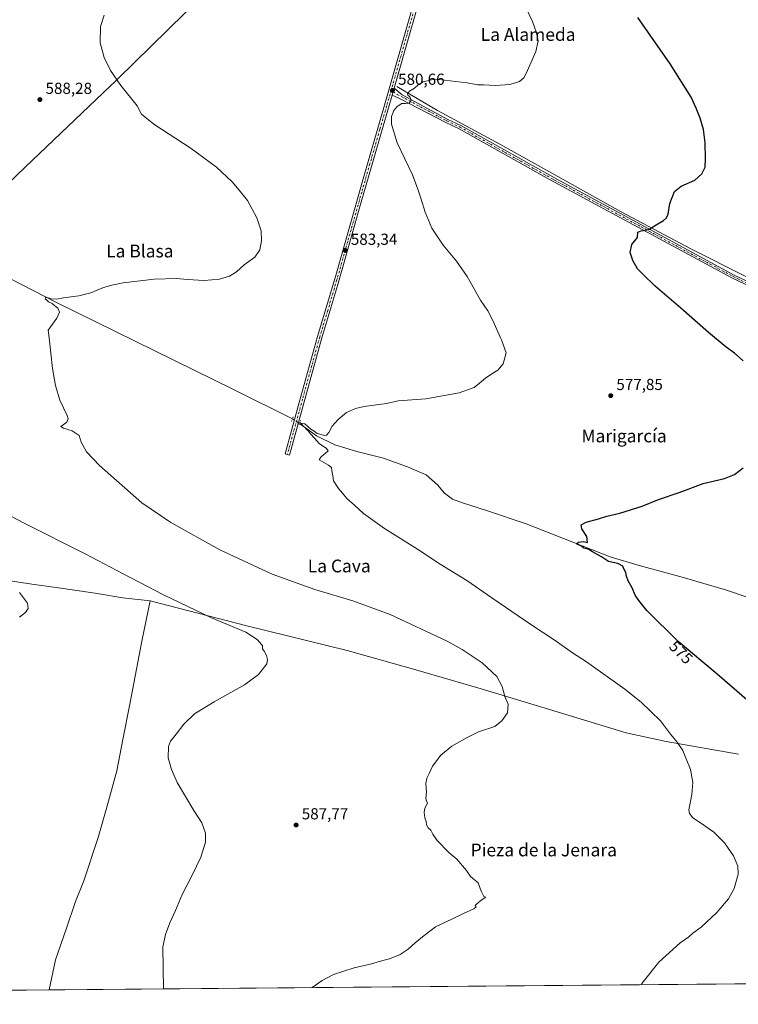
# Model space of a CAD drawing. Units: metres. Extents: x 559773 to 563209, y 4719437 to 4721780.
# Drawn here: x 560794 to 561245, y 4719437 to 4720054 of the extents above; entities that cross this region are included whole.
import ezdxf
from ezdxf.enums import TextEntityAlignment as Align

# ---------------------------------------------------------------- set-up
doc = ezdxf.new("R2010")
doc.units = ezdxf.units.M
doc.header["$MEASUREMENT"] = 0
doc.linetypes.add('DGN Style 4', pattern=[2.6384748266838614, 1.318413404963828, -0.6592067024819142, 0.001648016756204785, -0.6592067024819142])
doc.linetypes.add('DGN Style 5', pattern=[1.1536117293433497, 0.4944050268614355, -0.6592067024819142])
for name, color, linetype, lineweight in [('Camino Cxs', 7, 'Continuous', 0), ('Camino eje', 30, 'DGN Style 4', 13), ('Comarca CxS', 21, 'Continuous', 0), ('Comunidad Autónoma CxS', 142, 'Continuous', 0), ('Corriente natural lineal', 142, 'Continuous', 13), ('Corriente natural lineal oculto', 9, 'DGN Style 4', 13), ('Cultivos herbáceos CxS', 92, 'Continuous', 0), ('Curva de nivel maestra', 30, 'Continuous', 30), ('Curva de nivel normal', 30, 'Continuous', 0), ('Entidad de ámbito territorial', 7, 'Continuous', 0), ('Entidad de ámbito territorial CxS', 92, 'Continuous', 0), ('Municipio', 91, 'Continuous', 13), ('Municipio CxS', 4, 'Continuous', 0), ('Pista no pavimentada Cxs', 111, 'Continuous', 0), ('Pista no pavimentada eje', 91, 'DGN Style 4', 0), ('Prado CxS', 92, 'Continuous', 0), ('Provincia CxS', 1, 'Continuous', 0), ('Puente lineal', 2, 'DGN Style 5', 0), ('Punto de cota en terreno', 7, 'Continuous', 0), ('Rótulo de curva de nivel directora', 7, 'Continuous', 0), ('Rótulo de punto de cota en terreno', 7, 'Continuous', 0), ('Texto cartográfico', 7, 'Continuous', 0)]:
    doc.layers.add(name, color=color, linetype=linetype, lineweight=lineweight)
doc.styles.add('Style-Arial', font='txt')

# ---------------------------------------------------------------- blocks, each defined once
blk = doc.blocks.new('*U14')
at = {"layer": 'Cultivos herbáceos CxS', "color": 92, "linetype": 'Continuous', "lineweight": 0}
blk.add_polyline3d([(562460.3833, 4719460.1369, 545.7167999999947), (559792.5599999996, 4719436.619999999, 619.9550000000017), (559781.7504000004, 4720691.936699999, 684.5387000000047)], dxfattribs=at)
blk = doc.blocks.new('5PATER')
at = {"layer": 'Prado CxS', "linetype": 'Continuous', "lineweight": 0}
h = blk.add_hatch(color=51, dxfattribs=at)
edge = h.paths.add_edge_path()
edge.add_ellipse((0, 0), major_axis=(-0.1095731443231308, -0.1110710700762829), ratio=0.9994222409660322, start_angle=0, end_angle=360)

msp = doc.modelspace()

# ---------------------------------------------------------------- linework, layer by layer
at = {"layer": 'Camino Cxs', "color": 7, "linetype": 'Continuous', "lineweight": 0, "extrusion": (0.003802337391723344, 0.01332389300901403, 0.9999040034450527), "elevation": 65602.63807117335, "flags": 128}
msp.add_lwpolyline([(561021.7858732877, 4719551.407999675), (561022.9960968826, 4719555.64837608)], dxfattribs=at)
at = {"layer": 'Camino Cxs', "color": 7, "linetype": 'Continuous', "lineweight": 0}
for points in [[(561256.0401, 4719884.790100001, 572.5681000000042), (561241.3701, 4719891.720100001, 573.1045000000013), (561179.4301000005, 4719925.190099999, 575.2624999999971), (561126.6901000004, 4719953.6601, 576.8659999999945), (561070.0000999998, 4719985.4101, 578.8024000000005), (561061.7301000003, 4719989.3301, 579.0184000000008), (561033.0859000003, 4720004.134099999, 580.2212000000001), (561028.0500999996, 4720006.550100001, 580.613599999997), (561029.2600999996, 4720010.790100001, 580.5525000000052), (561034.2500999998, 4720006.6917, 580.2054000000062), (561063.0500999996, 4719991.220100001, 579.1236000000063), (561071.0500999996, 4719987.4301, 578.9395999999979), (561132.1300999997, 4719953.290100001, 576.758799999996), (561188.9700999996, 4719922.620100001, 575.0483999999997), (561242.4101, 4719893.7401, 572.9775999999983), (561252.4101, 4719888.940099999, 572.5561000000016)], [(561029.2600999996, 4720010.790100001, 580.5525000000052), (561034.2500999998, 4720006.6917, 580.2054000000062), (561063.0500999996, 4719991.220100001, 579.1236000000063), (561071.0500999996, 4719987.4301, 578.9395999999979), (561132.1300999997, 4719953.290100001, 576.758799999996), (561188.9700999996, 4719922.620100001, 575.0483999999997), (561242.4101, 4719893.7401, 572.9775999999983), (561252.4101, 4719888.940099999, 572.5561000000016)], [(561261.0399000002, 4719882.9562, 572.3821999999927), (561256.0401, 4719884.790100001, 572.5681000000042), (561241.3701, 4719891.720100001, 573.1045000000013), (561179.4301000005, 4719925.190099999, 575.2624999999971), (561126.6901000004, 4719953.6601, 576.8659999999945), (561070.0000999998, 4719985.4101, 578.8024000000005), (561061.7301000003, 4719989.3301, 579.0184000000008), (561033.0859000003, 4720004.134099999, 580.2212000000001), (561028.0500999996, 4720006.550100001, 580.613599999997)]]:
    msp.add_polyline3d(points, dxfattribs=at)
at = {"layer": 'Camino eje', "color": 30, "linetype": 'DGN Style 4', "lineweight": 13}
msp.add_polyline3d([(561027.4413000001, 4720009.696900001, 580.6753000000026), (561028.6551000001, 4720008.670100001, 580.5972999999941), (561031.2675000001, 4720006.9351, 580.4018999999971), (561062.3901000004, 4719990.2751, 579.0714000000007), (561070.5251000002, 4719986.420100001, 578.8724999999977), (561098.8701, 4719970.545100001, 577.8010000000068), (561129.4101, 4719953.475099999, 576.8119000000006), (561155.7801000001, 4719939.2401, 576.0121999999974), (561184.2001, 4719923.905099999, 575.1606000000029), (561241.8901000004, 4719892.7301, 573.0470999999961), (561246.8901000004, 4719890.3301, 572.8221000000049), (561254.2251000004, 4719886.8651, 572.5635000000038), (561260.6651, 4719884.3051, 572.3285999999935), (561261.9155000001, 4719883.8463, 572.2814000000071)], dxfattribs=at)
at = {"layer": 'Comarca CxS', "color": 21, "linetype": 'Continuous', "lineweight": 0, "flags": 128}
msp.add_lwpolyline([(559969.1938148219, 4719438.177015772), (559792.5600004512, 4719436.619982771), (559788.6197262665, 4719894.202124994), (559779.0816999992, 4721001.848699999), (559772.7736454309, 4721734.399855566), (559772.6400004514, 4721749.919982744), (560332.7161000003, 4721754.8572), (561655.9583038699, 4721766.521475272), (563188.4000004769, 4721780.029982745), (563201.6616591049, 4720322.639850304), (563209.4500004756, 4719466.73998277), (562686.5364937083, 4719462.130482662), (561983.5789324271, 4719455.933888173), (560812.927307148, 4719445.614554815)], close=True, dxfattribs=at)
at = {"layer": 'Comunidad Autónoma CxS', "color": 142, "linetype": 'Continuous', "lineweight": 0, "flags": 128}
msp.add_lwpolyline([(559969.1938148219, 4719438.177015772), (559792.5600004512, 4719436.619982771), (559788.6197262665, 4719894.202124994), (559779.0816999992, 4721001.848699999), (559772.7736454309, 4721734.399855566), (559772.6400004514, 4721749.919982744), (560332.7161000003, 4721754.8572), (561655.9583038699, 4721766.521475272), (563188.4000004769, 4721780.029982745), (563201.6616591049, 4720322.639850304), (563209.4500004756, 4719466.73998277), (562686.5364937083, 4719462.130482662), (561983.5789324271, 4719455.933888173), (560812.927307148, 4719445.614554815)], close=True, dxfattribs=at)
at = {"layer": 'Corriente natural lineal', "color": 142, "linetype": 'Continuous', "lineweight": 13}
for points in [[(561030.9099000003, 4720011.920499999, 580.4839999999967), (561056.4101, 4719996.950099999, 579.3515999999945), (561095.4901000002, 4719975.8301, 578.0785999999935), (561171.6501000002, 4719933.4301, 575.5853000000062), (561215.2500999998, 4719910.220100001, 574.1100000000006), (561249.7701000003, 4719892.860099999, 572.4925999999978), (561256.0500999996, 4719890.220100001, 572.1989999999934), (561263.6501000002, 4719887.5801, 571.8312000000005), (561274.2100999998, 4719886.140100001, 571.5709000000061), (561286.8101000004, 4719886.0601, 571.0804000000062), (561382.4101, 4719898.620100001, 568.7350000000006), (561433.5900999998, 4719906.220100001, 567.5639999999985)], [(560444.5440999996, 4719992.645099999, 600.1845999999932), (560487.8000999996, 4719982.800100001, 597.8395000000019), (560578.6001000004, 4719961.200099999, 594.4946999999956), (560625.4001000002, 4719950.710100001, 592.7249000000012), (560669.5201000003, 4719939.030099999, 590.6738999999943), (560699.4001000002, 4719932.2301, 589.6972999999998), (560710.5201000003, 4719929.030099999, 589.0771999999997), (560731.4001000002, 4719919.7501, 588.315300000002), (560774.2801000001, 4719898.550100001, 586.4771999999939), (560817.6001000004, 4719876.470100001, 584.9885000000068), (560928.5601000004, 4719821.9101, 581.6113000000041), (560965.4826999997, 4719803.506999999, 580.6156999999948)], [(560969.8733000001, 4719800.5987, 580.4729999999981), (560980.5201000003, 4719792.950099999, 580.031799999997), (560992.1201, 4719787.190099999, 579.6839000000036), (561005.8000999996, 4719783.190099999, 579.3549000000058), (561022.5601000004, 4719778.870100001, 578.9856), (561037.6401000004, 4719773.5101, 578.5293999999994), (561049.4001000002, 4719768.390100001, 577.9936000000016), (561056.5601000004, 4719762.3101, 577.8089999999938), (561060.9200999998, 4719756.950099999, 577.588699999993), (561065.9600999998, 4719753.190099999, 577.5917000000045), (561072.2001, 4719750.870100001, 577.3705999999949), (561087.1601, 4719746.1501, 576.8179999999993), (561112.0000999998, 4719737.7501, 576.1508999999933), (561164.6401000004, 4719717.020099999, 574.6573999999965), (561182.9200999998, 4719711.7401, 574.2741999999998), (561209.8800999997, 4719704.380100001, 573.684500000003), (561236.9600999998, 4719696.460100001, 573.2538000000059), (561275.8400999998, 4719683.340100001, 572.4330999999949)]]:
    msp.add_polyline3d(points, dxfattribs=at)
at = {"layer": 'Corriente natural lineal oculto', "color": 9, "linetype": 'DGN Style 4', "lineweight": 13, "extrusion": (0.04467735914059258, 0.01843935962259145, 0.9988312788438954), "elevation": 112672.5476717529, "flags": 128}
msp.add_lwpolyline([(4148813.828600786, -2316436.156512192), (4148812.88752562, -2316436.977897604), (4148809.465223215, -2316439.108947917)], dxfattribs=at)
at = {"layer": 'Cultivos herbáceos CxS', "color": 92, "linetype": 'Continuous', "lineweight": 0, "extrusion": (0.01960536151190764, 0.000172822326100258, 0.9998077814922383), "elevation": 12394.72223332771, "flags": 128}
msp.add_lwpolyline([(4714318.858177676, -602898.9825253316), (4714318.858177676, -601889.5325804469)], dxfattribs=at)
at = {"layer": 'Curva de nivel maestra', "color": 30, "linetype": 'Continuous', "lineweight": 30, "elevation": 575, "flags": 128}
for points in [[(561248.1900000004, 4719839.890100001), (561242.7000000002, 4719844.7301), (561237.5099999999, 4719848.540100001), (561226.3499999996, 4719857.720100001), (561208.9800000004, 4719873.020099999), (561192.9600000001, 4719886.6601), (561185.2100000001, 4719894.2501), (561181.9699999997, 4719897.6801), (561178.8700000001, 4719902.9101), (561177.3799999999, 4719907.9301), (561178.29, 4719912.960100001), (561181.8200000003, 4719917.190099999), (561182.1699999999, 4719920.620100001), (561184.1900000004, 4719921.520099999), (561188.9000000004, 4719922.2501), (561192.4800000004, 4719924.520099999), (561198.2100000001, 4719928.0001), (561200.0199999996, 4719929.520099999), (561201.0800000001, 4719931.8201), (561202.1299999999, 4719938.620100001), (561204.9900000002, 4719946.050100001), (561209.29, 4719949.520099999), (561217.8099999996, 4719953.190099999), (561222.3099999996, 4719957.2501), (561224.3399999999, 4719961.420100001), (561224.4199999999, 4719966.5801), (561224.2699999996, 4719976.520099999), (561223.2300000004, 4719985.0101), (561221.2100000001, 4719992.100099999), (561218.6399999997, 4719998.350099999), (561215.54, 4720005.2501), (561202.3499999996, 4720026.0601), (561182, 4720055.2301)], [(561251.8300000001, 4719626.200099999), (561231.9199999999, 4719643.620100001), (561207.3300000001, 4719664.030099999), (561187.75, 4719683.450099999), (561182.6699999999, 4719689.700099999), (561180.3700000001, 4719693.0701), (561178.5499999998, 4719697.5801), (561176.0999999996, 4719702.0801), (561175.0099999999, 4719705.0601), (561174.6399999997, 4719707.1801), (561173.5599999996, 4719709.1801), (561172.7100000001, 4719711.1501), (561169.5599999996, 4719712.8201), (561163.7199999997, 4719714.1601), (561159.2300000004, 4719717.1501), (561153.5599999996, 4719720.210100001), (561151.0099999999, 4719721.920100001), (561148.25, 4719722.620100001), (561146.6900000004, 4719723.7301), (561143.6600000003, 4719725.270099999), (561144.9600000001, 4719726.270099999), (561148.0199999996, 4719726.720100001), (561150.4600000001, 4719726.170100001), (561150.1799999997, 4719729.920100001), (561147.0700000003, 4719734.620100001), (561146.5899999999, 4719737.100099999), (561149.7599999999, 4719738.850099999), (561157.3600000005, 4719740.880100001), (561162.6900000004, 4719742.530099999), (561170.7000000002, 4719744.5001), (561184.75, 4719748.870100001), (561194.9600000001, 4719753.0001), (561208.54, 4719757.5701), (561223.0499999998, 4719762.960100001), (561236.54, 4719766.280099999), (561242.8099999996, 4719768.7401), (561248.1500000004, 4719772.9801)]]:
    msp.add_lwpolyline(points, dxfattribs=at)
at = {"layer": 'Curva de nivel normal', "color": 30, "linetype": 'Continuous', "lineweight": 0, "flags": 128}
for points, elevation in [([(561109.6799999997, 4720065.9001), (561116.0099999999, 4720052.7301), (561118.5199999996, 4720045.5801), (561119.5099999999, 4720040.5601), (561118.1500000004, 4720033.7401), (561112.1299999999, 4720019.9901), (561110.54, 4720017.290100001), (561107.9199999999, 4720015.030099999), (561101.7999999998, 4720013.220100001), (561092.7999999998, 4720012.540100001), (561085.4000000004, 4720012.960100001), (561081.8600000005, 4720013.020099999), (561075.0999999996, 4720014.2401), (561057.25, 4720016.3201), (561052.7300000004, 4720016.1501), (561047.4600000001, 4720014.850099999), (561044.3200000003, 4720013.030099999), (561042.0999999996, 4720010.860099999), (561038.9500000002, 4720008.950099999), (561037.5999999996, 4720007.350099999), (561037.8600000005, 4720006.4301), (561039.1299999999, 4720005.5001), (561040.0599999996, 4720003.300100001), (561038.6799999997, 4720001.4901), (561036.3899999997, 4720001.140100001), (561034.1600000003, 4720001.140100001), (561031.1500000004, 4719999.270099999), (561029.1299999999, 4719996.860099999), (561027.7199999997, 4719993.190099999), (561027.5899999999, 4719988.190099999), (561031.0999999996, 4719976.520099999), (561040.7199999997, 4719956.520099999), (561044.0800000001, 4719947.450099999), (561046.0499999998, 4719941.870100001), (561048.6600000003, 4719933.050100001), (561052.9699999997, 4719923.030099999), (561059.9800000004, 4719912.370100001), (561068.3399999999, 4719902.4001), (561075.0800000001, 4719892.800100001), (561083.4900000002, 4719877.920100001), (561088, 4719871.220100001), (561091.1799999997, 4719865.280099999), (561095.9747000001, 4719854.462900001), (561096.5300000003, 4719853.210100001), (561099.5599999996, 4719844.940099999), (561097.6100000005, 4719837.960100001), (561094.3300000001, 4719834.100099999), (561090.4699999997, 4719831.840100001), (561086.4699999997, 4719829.100099999), (561082.7999999998, 4719825.9901), (561079.4699999997, 4719823.1601), (561070.1399999997, 4719819.9901), (561049.2199999997, 4719816.2301), (561031.7999999998, 4719814.8301), (561024.4699999997, 4719813.1801), (561010.5800000001, 4719811.380100001), (561005.0700000003, 4719810.100099999), (560999.4400000004, 4719807.600099999), (560994.25, 4719803.1801), (560990.3600000005, 4719799.090100001), (560988.3600000005, 4719795.0001), (560986.9100000003, 4719793.3101), (560985.7199999997, 4719793.0601), (560980.9400000004, 4719794.5001), (560979.1500000004, 4719795.860099999), (560977.0300000003, 4719797.0801), (560973.1799999997, 4719800.5601), (560970.5700000003, 4719800.950099999), (560971.4600000001, 4719800.170100001), (560972.2199999997, 4719798.940099999), (560973.4000000004, 4719798.120100001), (560974.2699999996, 4719796.9801), (560975.4199999999, 4719796.120100001), (560976.54, 4719794.350099999), (560979.4800000004, 4719791.270099999), (560982.3200000003, 4719788.130100001), (560986.9299999997, 4719784.960100001), (560987.9500000002, 4719783.530099999), (560983.2800000003, 4719779.5101), (560982.1699999999, 4719777.8101), (560988.1600000003, 4719774.450099999), (560989.9699999997, 4719773.0001), (560990.1200000001, 4719770.950099999), (560990.7800000003, 4719767.920100001), (560991.2699999996, 4719764.640100001), (560994.3600000005, 4719759.970100001), (560997, 4719756.9801), (560999.7000000002, 4719753.640100001), (561004.5099999999, 4719749.5101), (561010.1399999997, 4719744.340100001), (561023.2400000002, 4719734.780099999), (561043.9299999997, 4719721.800100001), (561058.2400000002, 4719712.590100001), (561074.9100000003, 4719702.350099999), (561090.5499999998, 4719691.360099999), (561115.5899999999, 4719674.300100001), (561130.2599999999, 4719664.640100001), (561141.1100000005, 4719656.840100001), (561149.9800000004, 4719651.280099999), (561173.9199999999, 4719634.1601), (561184.2100000001, 4719625.960100001), (561196.3300000001, 4719614.2501), (561202.5800000001, 4719605.950099999), (561206.75, 4719600.9101), (561210.2999999998, 4719595.620100001), (561212.4800000004, 4719590.520099999), (561215.1500000004, 4719583.780099999), (561216.5999999996, 4719575.6801), (561216.04, 4719568.1801), (561214.1200000001, 4719558.5101), (561214.4600000001, 4719556.2501), (561216.5499999998, 4719553.5101), (561221.4800000004, 4719550.380100001), (561229.8099999996, 4719544.5101), (561236.5199999996, 4719537.850099999), (561242.0499999998, 4719529.710100001), (561244.7000000002, 4719523.300100001), (561244.9600000001, 4719518.220100001), (561242.4299999997, 4719509.290100001), (561238.8499999996, 4719502.800100001), (561231.6399999997, 4719494.1801), (561221.7699999996, 4719485.0001), (561216.6500000004, 4719481.210100001), (561214.0999999996, 4719478.970100001), (561208.7300000004, 4719475.0601), (561195.2999999998, 4719463.0601), (561184.6799999997, 4719449.640100001), (561184.2824999997, 4719448.8881)], 580), ([(560977.9270000001, 4719447.0691), (560984.1399999997, 4719451.5001), (560991.2000000002, 4719455.2401), (561004.2000000002, 4719459.5101), (561015.1399999997, 4719462.050100001), (561022.1399999997, 4719464.030099999), (561026.4100000003, 4719465.100099999), (561033.0800000001, 4719467.780099999), (561038.1399999997, 4719471.220100001), (561042.4699999997, 4719475.200099999), (561047.1399999997, 4719479.0001), (561055.1399999997, 4719485.110099999), (561065.4699999997, 4719489.9101), (561072.7999999998, 4719493.540100001), (561079.25, 4719496.360099999), (561080.7999999998, 4719497.7501), (561080.0300000003, 4719498.4801), (561082.3899999997, 4719500.540100001), (561084.5800000001, 4719502.210100001), (561086.7599999999, 4719503.6801), (561085.4800000004, 4719504.1801), (561083.8399999999, 4719507.450099999), (561082, 4719512.6801), (561077.2100000001, 4719516.8201), (561074.7199999997, 4719520.420100001), (561068.5599999996, 4719527.620100001), (561063.6299999999, 4719531.840100001), (561056.2699999996, 4719539.300100001), (561053.4900000002, 4719543.300100001), (561052.2400000002, 4719545.670100001), (561050.6299999999, 4719547.280099999), (561049.6200000001, 4719549.1801), (561049.3200000003, 4719551.1801), (561048.5700000003, 4719553.5101), (561048.1399999997, 4719556.850099999), (561048.6200000001, 4719559.5101), (561050.1600000003, 4719562.6601), (561049.54, 4719564.090100001), (561049.1799999997, 4719565.6601), (561049.4699999997, 4719569.5801), (561049.1200000001, 4719574.960100001), (561049.7599999999, 4719578.300100001), (561051.3200000003, 4719581.360099999), (561053.2999999998, 4719585.9001), (561058.4699999997, 4719592.860099999), (561065.4699999997, 4719598.340100001), (561075.1399999997, 4719603.8301), (561082.1399999997, 4719607.440099999), (561092.4699999997, 4719610.720100001), (561096.9100000003, 4719614.4001), (561100.3700000001, 4719619.340100001), (561100.8499999996, 4719624.850099999), (561098.75, 4719629.640100001), (561096.9800000004, 4719635.790100001), (561093.5999999996, 4719642.110099999), (561084.4800000004, 4719650.600099999), (561071.9100000003, 4719659.0601), (561062.5099999999, 4719664.300100001), (561026.8700000001, 4719680.9101), (561003.4199999999, 4719689.460100001), (560979.5800000001, 4719696.620100001), (560952.7999999998, 4719706.1801), (560920.0700000003, 4719721.440099999), (560889.25, 4719738.630100001), (560870.9699999997, 4719750.9801), (560844.5999999996, 4719774.300100001), (560836.4600000001, 4719783.0101), (560832.9500000002, 4719789.0001), (560831.7800000003, 4719793.1601), (560827.4299999997, 4719796.1501), (560822.0199999996, 4719797.7401), (560820.2599999999, 4719798.720100001), (560824.0800000001, 4719801.440099999), (560824.8600000005, 4719803.6801), (560824.2999999998, 4719805.670100001), (560819.6600000003, 4719815.280099999), (560816.9800000004, 4719824.5801), (560815.0800000001, 4719835.120100001), (560812.8931, 4719854.462900001), (560812.3700000001, 4719859.090100001), (560817.8499999996, 4719866.590100001), (560819.4600000001, 4719870.4801), (560818.3099999996, 4719873.040100001), (560816.29, 4719874.690099999), (560814.8200000003, 4719875.880100001), (560812.4600000001, 4719876.860099999), (560811.3799999999, 4719878.110099999), (560810.3700000001, 4719878.9001), (560810.7199999997, 4719879.7301), (560812.3499999996, 4719879.5001), (560814.2400000002, 4719878.710100001), (560817.5199999996, 4719878.610099999), (560822, 4719879.390100001), (560831.4699999997, 4719880.590100001), (560839.04, 4719882.5701), (560847.0700000003, 4719885.940099999), (560852.2699999996, 4719887.3301), (560859.4199999999, 4719888.9001), (560878.7100000001, 4719891.210100001), (560892.7999999998, 4719891.550100001), (560899.7999999998, 4719890.870100001), (560910.1399999997, 4719890.370100001), (560919.7999999998, 4719891.1601), (560926.1399999997, 4719892.950099999), (560930.4699999997, 4719895.630100001), (560935.2199999997, 4719900.140100001), (560941.9199999999, 4719905.0101), (560944.9900000002, 4719909.520099999), (560946.2000000002, 4719915.190099999), (560945.8600000005, 4719921.450099999), (560943.2000000002, 4719929.630100001), (560937.2400000002, 4719940.420100001), (560932.1299999999, 4719946.9301), (560927.6799999997, 4719952.200099999), (560917.9800000004, 4719961.290100001), (560901.9800000004, 4719973.040100001), (560878.6600000003, 4719988.380100001), (560870.8700000001, 4719994.590100001), (560868.1799999997, 4719999.710100001), (560857.9600000001, 4720012.600099999), (560851.4400000004, 4720021.9801), (560847.4199999999, 4720030.140100001), (560844.8399999999, 4720039.220100001), (560845.2199999997, 4720049.420100001), (560847.4199999999, 4720056.600099999)], 585), ([(560884.5591000002, 4719446.246099999), (560884.1500000004, 4719472.590100001), (560885.8899999997, 4719480.360099999), (560888.6200000001, 4719487.7601), (560892.1399999997, 4719495.390100001), (560896.3799999999, 4719505.530099999), (560902.6900000004, 4719517.5001), (560908.04, 4719528.920100001), (560910.9199999999, 4719538.170100001), (560911.04, 4719543.860099999), (560908.6100000005, 4719550.470100001), (560903.7400000002, 4719558.0601), (560893.2000000002, 4719575.7301), (560889.6900000004, 4719583.850099999), (560887.6200000001, 4719591.1801), (560887.7699999996, 4719598.1801), (560889.0199999996, 4719601.5101), (560892.6799999997, 4719605.850099999), (560897.3499999996, 4719612.1801), (560904.1799999997, 4719618.720100001), (560916.4699999997, 4719626.2401), (560935.54, 4719636.890100001), (560944.2199999997, 4719643.4301), (560949.5, 4719650.0601), (560949.8700000001, 4719652.710100001), (560949.2599999999, 4719655.270099999), (560947.7999999998, 4719658.0001), (560946.8099999996, 4719659.380100001), (560946.7400000002, 4719661.2301), (560945.0800000001, 4719663.3201), (560943.4400000004, 4719665.360099999), (560936.2800000003, 4719669.8301), (560914.8399999999, 4719678.7601), (560884.5599999996, 4719693.270099999), (560859.3099999996, 4719706.350099999), (560835.6200000001, 4719719.0001), (560797.2400000002, 4719738.290100001), (560768.9400000004, 4719753.0001)], 590), ([(560794.3200000003, 4719694.7401), (560799.3499999996, 4719688.100099999), (560799.7800000003, 4719684.7501), (560798.0499999998, 4719682.2501), (560794.4600000001, 4719679.380100001)], 595)]:
    msp.add_lwpolyline(points, dxfattribs=dict(at, elevation=elevation))
at = {"layer": 'Entidad de ámbito territorial', "color": 7, "linetype": 'Continuous', "lineweight": 0, "flags": 128}
for points in [[(560919.0179999992, 4720078.513), (560855.9609999988, 4720016.638000002), (560849.7779999999, 4720010.733000001), (560849.0089999976, 4720009.998999998), (560846.8459999999, 4720007.934000001), (560797.9539999999, 4719961.246), (560748.4879999983, 4719914.010000002)], [(560876.271, 4719689.607000002), (560859.1919999997, 4719691.454999999), (560841.7839999996, 4719694.216000002), (560817.3879999999, 4719697.850999998), (560802.1409999978, 4719699.982000002), (560778.9339999986, 4719703.411000002)], [(560876.271, 4719689.607000002), (560859.1919999997, 4719691.454999999), (560841.7839999996, 4719694.216000002), (560817.3879999999, 4719697.850999998), (560802.1409999978, 4719699.982000002), (560778.9339999986, 4719703.411000002)], [(560812.9273071467, 4719445.614554816), (560816.9409999994, 4719464.551000001), (560823.7999999981, 4719484.333000002), (560829.4949999994, 4719501.073000002), (560834.659, 4719514.004000001), (560843.7239999997, 4719541.142999999), (560849.1779999987, 4719560.171000003), (560855.4170000006, 4719582.878000001), (560859.0959999987, 4719602.677000001), (560863.5509999995, 4719624.758000001), (560871.0339999992, 4719664.226999999), (560876.271, 4719689.607000002)], [(560876.271, 4719689.607000002), (560936.8569999994, 4719673.929), (560999.8599999987, 4719658.366000002), (561041.5149999997, 4719646.723), (561083.9289999997, 4719634.439999999), (561121.8949999991, 4719622.815000001), (561174.8459999993, 4719606.795000001), (561199.873999999, 4719601.331999999), (561245.2389999982, 4719593.354000002)]]:
    msp.add_lwpolyline(points, dxfattribs=at)
at = {"layer": 'Entidad de ámbito territorial CxS', "color": 92, "linetype": 'Continuous', "lineweight": 0, "flags": 128}
for points in [[(560748.4879999995, 4719914.010000001), (560797.953999999, 4719961.245999999), (560846.845999999, 4720007.934), (560849.008999999, 4720009.999), (560849.7779999991, 4720010.733), (560855.9610000001, 4720016.638000002), (560919.0180000005, 4720078.512999999)], [(560778.9339999999, 4719703.411), (560802.1409999991, 4719699.982000001), (560817.3880000013, 4719697.851), (560841.784000001, 4719694.216000001), (560859.1919999988, 4719691.454999999), (560876.270999999, 4719689.607000001), (560871.0340000005, 4719664.227), (560863.5510000008, 4719624.758), (560859.0959999999, 4719602.677), (560855.4169999998, 4719582.878), (560849.1780000001, 4719560.171000001), (560843.7240000011, 4719541.142999998), (560834.658999999, 4719514.004000001), (560829.4950000007, 4719501.073000001), (560823.7999999993, 4719484.333000001), (560816.9410000006, 4719464.551), (560812.927307148, 4719445.614554815), (559969.1938148219, 4719438.177015772)], [(561245.2389999996, 4719593.354000002), (561199.8740000003, 4719601.332000001), (561174.8460000006, 4719606.795), (561121.8950000004, 4719622.814999999), (561083.9289999988, 4719634.439999999), (561041.5149999987, 4719646.722999999), (560999.8600000001, 4719658.366000001), (560936.8570000007, 4719673.928999999), (560876.270999999, 4719689.607000001), (560859.1919999988, 4719691.454999999), (560841.784000001, 4719694.216000001), (560817.3880000013, 4719697.851), (560802.1409999991, 4719699.982000001), (560778.9339999999, 4719703.411)]]:
    msp.add_lwpolyline(points, dxfattribs=at)
at = {"layer": 'Municipio', "color": 91, "linetype": 'Continuous', "lineweight": 13, "flags": 128}
for points in [[(560919.0179999992, 4720078.513), (560855.9609999988, 4720016.638000002), (560849.7779999999, 4720010.733000001), (560849.0089999976, 4720009.998999998), (560846.8459999999, 4720007.934000001), (560797.9539999999, 4719961.246), (560748.4879999983, 4719914.010000002)], [(560919.0179999992, 4720078.513), (560855.9609999988, 4720016.638000002), (560849.7779999999, 4720010.733000001), (560849.0089999976, 4720009.998999998), (560846.8459999999, 4720007.934000001), (560797.9539999999, 4719961.246), (560748.4879999983, 4719914.010000002)], [(560812.9273071467, 4719445.614554816), (560816.9409999994, 4719464.551000001), (560823.7999999981, 4719484.333000002), (560829.4949999994, 4719501.073000002), (560834.659, 4719514.004000001), (560843.7239999997, 4719541.142999999), (560849.1779999987, 4719560.171000003), (560855.4170000006, 4719582.878000001), (560859.0959999987, 4719602.677000001), (560863.5509999995, 4719624.758000001), (560871.0339999992, 4719664.226999999), (560876.271, 4719689.607000002)], [(560812.9273071467, 4719445.614554816), (560816.9409999994, 4719464.551000001), (560823.7999999981, 4719484.333000002), (560829.4949999994, 4719501.073000002), (560834.659, 4719514.004000001), (560843.7239999997, 4719541.142999999), (560849.1779999987, 4719560.171000003), (560855.4170000006, 4719582.878000001), (560859.0959999987, 4719602.677000001), (560863.5509999995, 4719624.758000001), (560871.0339999992, 4719664.226999999), (560876.271, 4719689.607000002)], [(560876.271, 4719689.607000002), (560936.8569999994, 4719673.929), (560999.8599999987, 4719658.366000002), (561041.5149999997, 4719646.723), (561083.9289999997, 4719634.439999999), (561121.8949999991, 4719622.815000001), (561174.8459999993, 4719606.795000001), (561199.873999999, 4719601.331999999), (561245.2389999982, 4719593.354000002)], [(560876.271, 4719689.607000002), (560936.8569999994, 4719673.929), (560999.8599999987, 4719658.366000002), (561041.5149999997, 4719646.723), (561083.9289999997, 4719634.439999999), (561121.8949999991, 4719622.815000001), (561174.8459999993, 4719606.795000001), (561199.873999999, 4719601.331999999), (561245.2389999982, 4719593.354000002)]]:
    msp.add_lwpolyline(points, dxfattribs=at)
at = {"layer": 'Municipio CxS', "color": 4, "linetype": 'Continuous', "lineweight": 0, "flags": 128}
for points in [[(560748.4879999995, 4719914.010000001), (560797.953999999, 4719961.245999999), (560846.845999999, 4720007.934), (560849.008999999, 4720009.999), (560849.7779999991, 4720010.733), (560855.9610000001, 4720016.638000002), (560919.0180000005, 4720078.512999999)], [(560919.0180000005, 4720078.512999999), (560855.9610000001, 4720016.638000002), (560849.7779999991, 4720010.733), (560849.008999999, 4720009.999), (560846.845999999, 4720007.934), (560797.953999999, 4719961.245999999), (560748.4879999995, 4719914.010000001)], [(561245.2389999996, 4719593.354000002), (561199.8740000003, 4719601.332000001), (561174.8460000006, 4719606.795), (561121.8950000004, 4719622.814999999), (561083.9289999988, 4719634.439999999), (561041.5149999987, 4719646.722999999), (560999.8600000001, 4719658.366000001), (560936.8570000007, 4719673.928999999), (560876.270999999, 4719689.607000001), (560871.0340000005, 4719664.227), (560863.5510000008, 4719624.758), (560859.0959999999, 4719602.677), (560855.4169999998, 4719582.878), (560849.1780000001, 4719560.171000001), (560843.7240000011, 4719541.142999998), (560834.658999999, 4719514.004000001), (560829.4950000007, 4719501.073000001), (560823.7999999993, 4719484.333000001), (560816.9410000006, 4719464.551), (560812.927307148, 4719445.614554815), (559969.1938148219, 4719438.177015772)], [(561983.5789324271, 4719455.933888173), (560812.927307148, 4719445.614554815), (560816.9410000006, 4719464.551), (560823.7999999993, 4719484.333000001), (560829.4950000007, 4719501.073000001), (560834.658999999, 4719514.004000001), (560843.7240000011, 4719541.142999998), (560849.1780000001, 4719560.171000001), (560855.4169999998, 4719582.878), (560859.0959999999, 4719602.677), (560863.5510000008, 4719624.758), (560871.0340000005, 4719664.227), (560876.270999999, 4719689.607000001), (560936.8570000007, 4719673.928999999), (560999.8600000001, 4719658.366000001), (561041.5149999987, 4719646.722999999), (561083.9289999988, 4719634.439999999), (561121.8950000004, 4719622.814999999), (561174.8460000006, 4719606.795), (561199.8740000003, 4719601.332000001), (561245.2389999996, 4719593.354000002)]]:
    msp.add_lwpolyline(points, dxfattribs=at)
at = {"layer": 'Pista no pavimentada Cxs', "color": 111, "linetype": 'Continuous', "lineweight": 0, "extrusion": (0.003802337391723344, 0.01332389300901403, 0.9999040034450527), "elevation": 65602.63807117335, "flags": 128}
msp.add_lwpolyline([(561021.7858732877, 4719551.407999675), (561022.9960968826, 4719555.64837608)], dxfattribs=at)
at = {"layer": 'Pista no pavimentada Cxs', "color": 111, "linetype": 'Continuous', "lineweight": 0}
for points in [[(561138.5401, 4720308.530099999, 580.6380000000064), (561123.3000999996, 4720284.530099999, 579.5139999999956), (561116.3201000001, 4720273.8201, 579.2483000000066), (561099.2001, 4720249.170100001, 579.1266999999935), (561096.6801000005, 4720245.100099999, 579.1756000000023), (561094.6300999997, 4720240.890100001, 579.2112000000052), (561091.7801000001, 4720232.530099999, 579.0124000000069), (561073.0900999998, 4720165.360099999, 579.4529999999941), (561065.0500999996, 4720136.440099999, 580.1440000000002), (561056.8701, 4720107.610099999, 581.6149000000005), (561051.6201, 4720089.2601, 582.3806000000042), (561029.2600999996, 4720010.790100001, 580.5525000000052)], [(561051.6201, 4720089.2601, 582.3806000000042), (561029.2600999996, 4720010.790100001, 580.5525000000052), (561028.0500999996, 4720006.550100001, 580.613599999997), (561007.6501000002, 4719935.920100001, 582.3320999999996), (560994.0301000001, 4719887.8301, 583.6551000000036), (560983.9600999998, 4719854.3201, 582.6530999999959), (560973.9001000002, 4719817.9801, 580.9024000000063), (560963.6901000004, 4719780.8301, 592.6831999999995), (560960.9200999998, 4719781.590100001, 589.2501000000047), (560969.8101000004, 4719813.9301, 585.4352999999974), (560981.2001, 4719855.120100001, 583.7523999999976), (560992.6801000005, 4719893.4301, 583.7168999999994), (561010.2500999998, 4719955.5101, 581.8114999999962), (561022.8201000001, 4719998.700099999, 580.6793999999937), (561049.9801000003, 4720093.9901, 582.3013999999966)], [(561028.0500999996, 4720006.550100001, 580.613599999997), (561007.6501000002, 4719935.920100001, 582.3320999999996), (560994.0301000001, 4719887.8301, 583.6551000000036), (560983.9600999998, 4719854.3201, 582.6530999999959), (560973.9001000002, 4719817.9801, 580.9024000000063), (560963.6901000004, 4719780.8301, 592.6831999999995), (560960.9200999998, 4719781.590100001, 589.2501000000047), (560969.8101000004, 4719813.9301, 585.4352999999974), (560981.2001, 4719855.120100001, 583.7523999999976), (560992.6801000005, 4719893.4301, 583.7168999999994), (561010.2500999998, 4719955.5101, 581.8114999999962), (561022.8201000001, 4719998.700099999, 580.6793999999937), (561049.9801000003, 4720093.9901, 582.3013999999966)]]:
    msp.add_polyline3d(points, dxfattribs=at)
at = {"layer": 'Pista no pavimentada eje', "color": 91, "linetype": 'DGN Style 4', "lineweight": 0}
for points in [[(561134.9241000004, 4720305.529899999, 580.3071999999956), (561128.3750999998, 4720295.220100001, 579.8456000000006), (561120.7550999997, 4720283.220100001, 579.4651000000014), (561117.2651000004, 4720277.8651, 579.3398000000016), (561106.5601000004, 4720262.280099999, 579.119000000006), (561098.0000999998, 4720249.9551, 579.1744999999937), (561096.7401000002, 4720247.920100001, 579.1759000000021), (561095.4200999998, 4720245.795100001, 579.1889999999985), (561093.3000999996, 4720241.440099999, 579.2253000000055), (561091.8350999998, 4720237.1351, 579.126099999994), (561090.4101, 4720232.9551, 579.078800000003), (561082.1101000002, 4720203.155099999, 579.1462999999932), (561072.7651000004, 4720169.5701, 579.479800000001), (561067.6951000001, 4720151.300100001, 579.811400000006), (561063.6750999996, 4720136.840100001, 580.2510000000038), (561059.5800999999, 4720122.420100001, 580.9135999999999), (561055.4901000002, 4720108.005100001, 581.6662999999971), (561053.4250999996, 4720100.800100001, 581.9150999999983), (561050.8000999996, 4720091.6251, 582.3003000000026), (561039.6201, 4720052.390100001, 581.8620999999986), (561027.4413000001, 4720009.696900001, 580.6753000000026)], [(561027.4413000001, 4720009.696900001, 580.6753000000026), (561024.5482999999, 4719999.5549, 580.5589999999938), (561020.3350999998, 4719984.967499999, 580.7978000000003), (561014.0500999996, 4719963.372500001, 581.4829000000027), (561008.9501, 4719945.715100001, 582.056899999996), (561000.1651, 4719914.675100001, 583.0899000000063), (560993.3551000003, 4719890.630100001, 583.6964000000007), (560987.6151000002, 4719871.475099999, 583.3920999999973), (560982.5800999999, 4719854.720100001, 582.7072000000044), (560977.5500999996, 4719836.550100001, 581.694399999993), (560971.8551000003, 4719815.9551, 583.5334000000003), (560962.3051000005, 4719781.210100001, 591.8718999999984)]]:
    msp.add_polyline3d(points, dxfattribs=at)
at = {"layer": 'Provincia CxS', "color": 1, "linetype": 'Continuous', "lineweight": 0, "flags": 128}
msp.add_lwpolyline([(559969.1938148219, 4719438.177015772), (559792.5600004512, 4719436.619982771), (559788.6197262665, 4719894.202124994), (559779.0816999992, 4721001.848699999), (559772.7736454309, 4721734.399855566), (559772.6400004514, 4721749.919982744), (560332.7161000003, 4721754.8572), (561655.9583038699, 4721766.521475272), (563188.4000004769, 4721780.029982745), (563201.6616591049, 4720322.639850304), (563209.4500004756, 4719466.73998277), (562686.5364937083, 4719462.130482662), (561983.5789324271, 4719455.933888173), (560812.927307148, 4719445.614554815)], close=True, dxfattribs=at)
at = {"layer": 'Puente lineal', "color": 2, "linetype": 'DGN Style 5', "lineweight": 0, "extrusion": (0.9318945188953822, -0.3614933937777442, 0.02991875511770502), "elevation": -1183399.416061356, "flags": 128}
msp.add_lwpolyline([(4603206.393254893, 36014.50991280176), (4603205.026301142, 36013.99488224002), (4603203.159679405, 36013.09597983182)], dxfattribs=at)
at = {"layer": 'Puente lineal', "color": 2, "linetype": 'DGN Style 5', "lineweight": 0, "extrusion": (0.9360546271173174, -0.3457728660671898, 0.06513724083764362), "elevation": -1106841.610207017, "flags": 128}
msp.add_lwpolyline([(4621776.715297434, 72848.65693983345), (4621774.534870346, 72848.89364251541), (4621773.297737365, 72848.91528848463)], dxfattribs=at)

# ---------------------------------------------------------------- block references
at = {"layer": 'Cultivos herbáceos CxS', "color": 92, "linetype": 'Continuous', "lineweight": 0}
msp.add_blockref('*U14', (0, 0), dxfattribs=at)
at = {"layer": 'Punto de cota en terreno', "color": 7, "linetype": 'Continuous', "lineweight": 0, "xscale": 10, "yscale": 10, "zscale": 10}
for p in [(561028.2300000004, 4720009.42, 580.6600000000036), (560807.1500000004, 4720003.720000001, 588.279999999999), (560998.5999999996, 4719909.130000001, 583.3399999999965), (561165.0899999999, 4719818.119999999, 577.8500000000058), (560967.8300000001, 4719549.01, 587.7700000000041)]:
    msp.add_blockref('5PATER', p, dxfattribs=at)

# ---------------------------------------------------------------- texts
at = {"layer": 'Rótulo de curva de nivel directora', "color": 7, "linetype": 'Continuous', "lineweight": 0, "style": 'Style-Arial'}
msp.add_text('575', height=7.000000000000002, rotation=315.235149401202, dxfattribs=at).set_placement((561209.1960457823, 4719657.216345468), align=Align.MIDDLE_CENTER)
at = {"layer": 'Rótulo de punto de cota en terreno', "color": 7, "linetype": 'Continuous', "lineweight": 0, "style": 'Style-Arial'}
for s, p in [('580,66', (561031.7577999998, 4720012.947799999)), ('588,28', (560810.6777999997, 4720007.2478)), ('583,34', (561002.1277999999, 4719912.6578)), ('577,85', (561168.6178000001, 4719821.647800001)), ('587,77', (560971.3578000005, 4719552.537799999))]:
    msp.add_text(s, height=7.000000000000002, dxfattribs=at).set_placement(p)
at = {"layer": 'Texto cartográfico', "color": 7, "linetype": 'Continuous', "lineweight": 0, "style": 'Style-Arial'}
for s, p in [('La Alameda', (561113.3002963415, 4720044.500150001)), ('La Blasa', (560869.825602439, 4719908.76015)), ('Marigarcía', (561173.4641439024, 4719792.860149999)), ('La Cava', (560994.8543756102, 4719711.37015)), ('Pieza de la Jenara', (561123.1083890245, 4719533.360149999))]:
    msp.add_text(s, height=8, dxfattribs=at).set_placement(p, align=Align.MIDDLE_CENTER)

doc.saveas('drawing.dxf')
